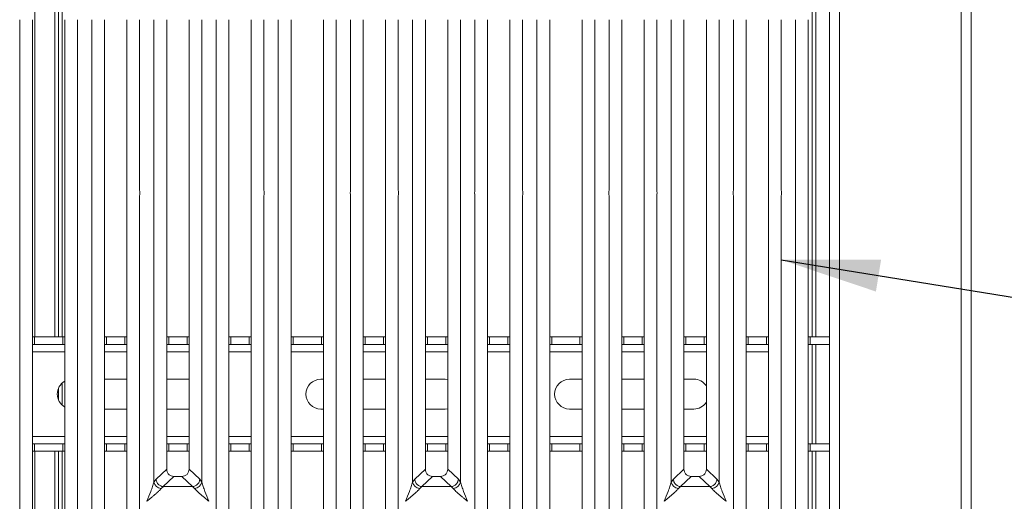
# Model space of a CAD drawing. Units: millimetres. Extents: x 5 to 415, y 5 to 292.
# Drawn here: x 156 to 189, y 96 to 112 of the extents above; entities that cross this region are included whole.
import ezdxf

# ---------------------------------------------------------------- set-up
doc = ezdxf.new("R2010")
doc.units = ezdxf.units.MM
doc.layers.add('BEMAßUNG', color=96, linetype='Continuous')
doc.dimstyles.new('SLDDIMSTYLE2', dxfattribs={"dimtxt": 0.18, "dimasz": 3.302, "dimexe": 0, "dimexo": 0.0625, "dimgap": 0, "dimtad": 0, "dimtih": 1, "dimtoh": 1, "dimdec": 0, "dimrnd": 1e-09, "dimzin": 0, "dimdsep": 46, "dimtxsty": 'Standard', "dimsah": 1, "dimcen": 0.09, "dimadec": 0, "dimazin": 0, "dimtfac": 3.302, "dimtdec": 0, "dimtofl": 0, "dimtmove": 0, "dimatfit": 3, "dimfxl": 0, "dimfrac": 2, "dimtolj": 1, "dimtzin": 0, "dimarcsym": 0})

msp = doc.modelspace()

# ---------------------------------------------------------------- linework, layer by layer
at = {"color": 7, "linetype": 'Continuous', "lineweight": 15}
for p, q in [((183.57864, 142.01946), (183.57864, 89.26946)), ((183.91197, 88.93612), (183.91197, 142.01946)), ((187.9953, 142.01946), (187.9953, 80.02059)), ((188.32864, 79.85279), (188.32864, 142.01946)), ((156.95364, 133.19558), (156.95364, 101.18612)), ((157.6203, 101.18612), (157.6203, 133.19558)), ((157.7453, 101.18612), (157.7453, 133.19558)), ((182.9953, 133.19558), (182.9953, 101.18612)), ((183.1203, 133.19558), (183.1203, 101.18612)), ((156.44422, 90.50892), (156.44422, 111.81566)), ((156.87059, 111.81566), (156.87059, 90.61281)), ((157.95392, 90.61281), (157.95392, 111.81566)), ((158.38029, 111.81566), (158.38029, 90.50892)), ((158.86089, 106.10754), (158.86089, 111.81566)), ((159.28725, 111.81566), (159.28725, 93.41541)), ((160.03725, 93.41541), (160.03725, 111.81566)), ((160.46362, 111.81566), (160.46362, 106.10754)), ((160.94422, 96.31927), (160.94422, 111.81566)), ((161.37059, 111.81566), (161.37059, 96.75124)), ((162.12059, 96.75124), (162.12059, 111.81566)), ((162.54695, 111.81566), (162.54695, 96.31927)), ((163.02755, 106.10754), (163.02755, 111.81566)), ((163.45392, 111.81566), (163.45392, 93.41541)), ((164.20392, 93.41541), (164.20392, 111.81566)), ((164.63029, 111.81566), (164.63029, 106.10754)), ((165.11089, 90.50892), (165.11089, 111.81566)), ((165.53725, 111.81566), (165.53725, 90.61281)), ((166.62059, 90.61281), (166.62059, 111.81566)), ((167.04695, 111.81566), (167.04695, 90.50892)), ((167.52755, 106.10754), (167.52755, 111.81566)), ((167.95392, 111.81566), (167.95392, 93.41541)), ((168.70392, 93.41541), (168.70392, 111.81566)), ((169.13029, 111.81566), (169.13029, 106.10754)), ((169.61089, 96.31927), (169.61089, 111.81566)), ((170.03725, 111.81566), (170.03725, 96.75124)), ((170.78725, 96.75124), (170.78725, 111.81566)), ((171.21362, 111.81566), (171.21362, 96.31927)), ((171.69422, 106.10754), (171.69422, 111.81566)), ((172.12059, 111.81566), (172.12059, 93.41541)), ((172.87059, 93.41541), (172.87059, 111.81566)), ((173.29695, 111.81566), (173.29695, 106.10754)), ((173.77755, 90.50892), (173.77755, 111.81566)), ((174.20392, 111.81566), (174.20392, 90.61281)), ((175.28725, 90.61281), (175.28725, 111.81566)), ((175.71362, 111.81566), (175.71362, 90.50892)), ((176.19422, 106.10754), (176.19422, 111.81566)), ((176.62059, 111.81566), (176.62059, 93.41541)), ((177.37059, 93.41541), (177.37059, 111.81566)), ((177.79695, 111.81566), (177.79695, 106.10754)), ((178.27755, 96.31927), (178.27755, 111.81566)), ((178.70392, 111.81566), (178.70392, 96.75124)), ((179.45392, 96.75124), (179.45392, 111.81566)), ((179.88029, 111.81566), (179.88029, 96.31927)), ((180.36089, 106.10754), (180.36089, 111.81566)), ((180.78725, 111.81566), (180.78725, 93.41541)), ((181.53725, 93.41541), (181.53725, 111.81566)), ((181.96362, 111.81566), (181.96362, 106.10754)), ((182.44422, 90.50892), (182.44422, 111.81566)), ((182.87059, 111.81566), (182.87059, 90.61281)), ((158.86089, 92.98594), (158.86089, 105.91391)), ((160.46362, 105.91391), (160.46362, 92.98594)), ((163.02755, 92.98594), (163.02755, 105.91391)), ((164.63029, 105.91391), (164.63029, 92.98594)), ((167.52755, 92.98594), (167.52755, 105.91391)), ((169.13029, 105.91391), (169.13029, 92.98594)), ((171.69422, 92.98594), (171.69422, 105.91391)), ((173.29695, 105.91391), (173.29695, 92.98594)), ((176.19422, 92.98594), (176.19422, 105.91391)), ((177.79695, 105.91391), (177.79695, 92.98594)), ((180.36089, 92.98594), (180.36089, 105.91391)), ((181.96362, 105.91391), (181.96362, 92.98594)), ((156.87059, 101.18612), (156.93811, 101.18612)), ((156.93811, 101.18612), (156.93811, 100.93612)), ((156.93811, 101.18612), (157.88583, 101.18612)), ((157.88583, 100.93612), (157.88583, 101.18612)), ((157.88583, 101.18612), (157.95392, 101.18612)), ((159.28725, 101.18612), (159.35478, 101.18612)), ((159.35478, 101.18612), (159.35478, 100.93612)), ((159.35478, 101.18612), (159.96916, 101.18612)), ((159.96916, 100.93612), (159.96916, 101.18612)), ((159.96916, 101.18612), (160.03725, 101.18612)), ((161.37059, 101.18612), (161.43811, 101.18612)), ((161.43811, 101.18612), (161.43811, 100.93612)), ((161.43811, 101.18612), (162.05249, 101.18612)), ((162.05249, 100.93612), (162.05249, 101.18612)), ((162.05249, 101.18612), (162.12059, 101.18612)), ((163.45392, 101.18612), (163.52145, 101.18612)), ((163.52145, 101.18612), (163.52145, 100.93612)), ((163.52145, 101.18612), (164.13583, 101.18612)), ((164.13583, 100.93612), (164.13583, 101.18612)), ((164.13583, 101.18612), (164.20392, 101.18612)), ((165.53725, 101.18612), (165.60478, 101.18612)), ((165.60478, 101.18612), (165.60478, 100.93612)), ((165.60478, 101.18612), (166.55249, 101.18612)), ((166.55249, 100.93612), (166.55249, 101.18612)), ((166.55249, 101.18612), (166.62059, 101.18612)), ((167.95392, 101.18612), (168.02145, 101.18612)), ((168.02145, 101.18612), (168.02145, 100.93612)), ((168.02145, 101.18612), (168.63583, 101.18612)), ((168.63583, 100.93612), (168.63583, 101.18612)), ((168.63583, 101.18612), (168.70392, 101.18612)), ((170.03725, 101.18612), (170.10478, 101.18612)), ((170.10478, 101.18612), (170.10478, 100.93612)), ((170.10478, 101.18612), (170.71916, 101.18612)), ((170.71916, 100.93612), (170.71916, 101.18612)), ((170.71916, 101.18612), (170.78725, 101.18612)), ((172.12059, 101.18612), (172.18811, 101.18612)), ((172.18811, 101.18612), (172.18811, 100.93612)), ((172.18811, 101.18612), (172.80249, 101.18612)), ((172.80249, 100.93612), (172.80249, 101.18612)), ((172.80249, 101.18612), (172.87059, 101.18612)), ((174.20392, 101.18612), (174.27145, 101.18612)), ((174.27145, 101.18612), (174.27145, 100.93612)), ((174.27145, 101.18612), (175.21916, 101.18612)), ((175.21916, 100.93612), (175.21916, 101.18612)), ((175.21916, 101.18612), (175.28725, 101.18612)), ((176.62059, 101.18612), (176.68811, 101.18612)), ((176.68811, 101.18612), (176.68811, 100.93612)), ((176.68811, 101.18612), (177.30249, 101.18612)), ((177.30249, 100.93612), (177.30249, 101.18612)), ((177.30249, 101.18612), (177.37059, 101.18612)), ((178.70392, 101.18612), (178.77145, 101.18612)), ((178.77145, 101.18612), (178.77145, 100.93612)), ((178.77145, 101.18612), (179.38583, 101.18612)), ((179.38583, 100.93612), (179.38583, 101.18612)), ((179.38583, 101.18612), (179.45392, 101.18612)), ((180.78725, 101.18612), (180.85478, 101.18612)), ((180.85478, 101.18612), (180.85478, 100.93612)), ((180.85478, 101.18612), (181.46916, 101.18612)), ((181.46916, 100.93612), (181.46916, 101.18612)), ((181.46916, 101.18612), (181.53725, 101.18612)), ((182.87059, 101.18612), (182.93811, 101.18612)), ((182.93811, 101.18612), (182.93811, 100.93612)), ((182.93811, 101.18612), (183.57864, 101.18612)), ((156.93811, 100.93612), (156.87059, 100.93612)), ((156.93811, 100.93612), (157.88583, 100.93612)), ((157.95392, 100.93612), (157.88583, 100.93612)), ((159.35478, 100.93612), (159.28725, 100.93612)), ((159.35478, 100.93612), (159.96916, 100.93612)), ((160.03725, 100.93612), (159.96916, 100.93612)), ((161.43811, 100.93612), (161.37059, 100.93612)), ((161.43811, 100.93612), (162.05249, 100.93612)), ((162.12059, 100.93612), (162.05249, 100.93612)), ((163.52145, 100.93612), (163.45392, 100.93612)), ((163.52145, 100.93612), (164.13583, 100.93612)), ((164.20392, 100.93612), (164.13583, 100.93612)), ((165.60478, 100.93612), (165.53725, 100.93612)), ((165.60478, 100.93612), (166.55249, 100.93612)), ((166.62059, 100.93612), (166.55249, 100.93612)), ((168.02145, 100.93612), (167.95392, 100.93612)), ((168.02145, 100.93612), (168.63583, 100.93612)), ((168.70392, 100.93612), (168.63583, 100.93612)), ((170.10478, 100.93612), (170.03725, 100.93612)), ((170.10478, 100.93612), (170.71916, 100.93612)), ((170.78725, 100.93612), (170.71916, 100.93612)), ((172.18811, 100.93612), (172.12059, 100.93612)), ((172.18811, 100.93612), (172.80249, 100.93612)), ((172.87059, 100.93612), (172.80249, 100.93612)), ((174.27145, 100.93612), (174.20392, 100.93612)), ((174.27145, 100.93612), (175.21916, 100.93612)), ((175.28725, 100.93612), (175.21916, 100.93612)), ((176.68811, 100.93612), (176.62059, 100.93612)), ((176.68811, 100.93612), (177.30249, 100.93612)), ((177.37059, 100.93612), (177.30249, 100.93612)), ((178.77145, 100.93612), (178.70392, 100.93612)), ((178.77145, 100.93612), (179.38583, 100.93612)), ((179.45392, 100.93612), (179.38583, 100.93612)), ((180.85478, 100.93612), (180.78725, 100.93612)), ((180.85478, 100.93612), (181.46916, 100.93612)), ((181.53725, 100.93612), (181.46916, 100.93612)), ((182.93811, 100.93612), (182.87059, 100.93612)), ((182.93811, 100.93612), (183.57864, 100.93612)), ((182.9953, 100.93612), (182.9953, 97.60279)), ((183.1203, 100.93612), (183.1203, 97.60279)), ((159.28725, 99.76946), (160.03725, 99.76946)), ((161.37059, 99.76946), (162.12059, 99.76946)), ((166.53697, 99.76946), (166.62059, 99.76946)), ((167.95392, 99.76946), (168.70392, 99.76946)), ((170.03725, 99.76946), (170.70364, 99.76946)), ((170.70364, 99.76946), (170.78725, 99.76242)), ((174.8703, 99.76946), (175.28725, 99.76946)), ((176.62059, 99.76946), (177.37059, 99.76946)), ((178.70392, 99.76946), (179.03697, 99.76946)), ((157.7453, 99.06963), (157.7453, 99.46928)), ((160.03725, 98.76946), (159.28725, 98.76946)), ((162.12059, 98.76946), (161.37059, 98.76946)), ((166.62059, 98.76946), (166.53697, 98.76946)), ((168.70392, 98.76946), (167.95392, 98.76946)), ((170.70364, 98.76946), (170.03725, 98.76946)), ((170.78725, 98.7765), (170.70364, 98.76946)), ((175.28725, 98.76946), (174.8703, 98.76946)), ((177.37059, 98.76946), (176.62059, 98.76946)), ((179.03697, 98.76946), (178.70392, 98.76946)), ((156.87059, 97.60279), (156.93811, 97.60279)), ((156.93811, 97.35279), (156.87059, 97.35279)), ((156.93811, 97.60279), (156.93811, 97.35279)), ((157.88583, 97.60279), (156.93811, 97.60279)), ((157.88583, 97.35279), (156.93811, 97.35279)), ((156.95364, 97.35279), (156.95364, 90.47242)), ((157.6203, 90.44895), (157.6203, 97.35279)), ((157.7453, 90.44895), (157.7453, 97.35279)), ((157.88583, 97.35279), (157.88583, 97.60279)), ((157.88583, 97.60279), (157.95392, 97.60279)), ((157.95392, 97.35279), (157.88583, 97.35279)), ((159.28725, 97.60279), (159.35478, 97.60279)), ((159.35478, 97.35279), (159.28725, 97.35279)), ((159.35478, 97.60279), (159.35478, 97.35279)), ((159.96916, 97.60279), (159.35478, 97.60279)), ((159.96916, 97.35279), (159.35478, 97.35279)), ((159.96916, 97.35279), (159.96916, 97.60279)), ((159.96916, 97.60279), (160.03725, 97.60279)), ((160.03725, 97.35279), (159.96916, 97.35279)), ((161.37059, 97.60279), (161.43811, 97.60279)), ((161.43811, 97.35279), (161.37059, 97.35279)), ((161.43811, 97.60279), (161.43811, 97.35279)), ((162.05249, 97.60279), (161.43811, 97.60279)), ((162.05249, 97.35279), (161.43811, 97.35279)), ((162.05249, 97.35279), (162.05249, 97.60279)), ((162.05249, 97.60279), (162.12059, 97.60279)), ((162.12059, 97.35279), (162.05249, 97.35279)), ((163.45392, 97.60279), (163.52145, 97.60279)), ((163.52145, 97.35279), (163.45392, 97.35279)), ((163.52145, 97.60279), (163.52145, 97.35279)), ((164.13583, 97.60279), (163.52145, 97.60279)), ((164.13583, 97.35279), (163.52145, 97.35279)), ((164.13583, 97.35279), (164.13583, 97.60279)), ((164.13583, 97.60279), (164.20392, 97.60279)), ((164.20392, 97.35279), (164.13583, 97.35279)), ((165.53725, 97.60279), (165.60478, 97.60279)), ((165.60478, 97.35279), (165.53725, 97.35279)), ((165.60478, 97.60279), (165.60478, 97.35279)), ((166.55249, 97.60279), (165.60478, 97.60279)), ((166.55249, 97.35279), (165.60478, 97.35279)), ((166.55249, 97.35279), (166.55249, 97.60279)), ((166.55249, 97.60279), (166.62059, 97.60279)), ((166.62059, 97.35279), (166.55249, 97.35279)), ((167.95392, 97.60279), (168.02145, 97.60279)), ((168.02145, 97.35279), (167.95392, 97.35279)), ((168.02145, 97.60279), (168.02145, 97.35279)), ((168.63583, 97.60279), (168.02145, 97.60279)), ((168.63583, 97.35279), (168.02145, 97.35279)), ((168.63583, 97.35279), (168.63583, 97.60279)), ((168.63583, 97.60279), (168.70392, 97.60279)), ((168.70392, 97.35279), (168.63583, 97.35279)), ((170.03725, 97.60279), (170.10478, 97.60279)), ((170.10478, 97.35279), (170.03725, 97.35279)), ((170.10478, 97.60279), (170.10478, 97.35279)), ((170.71916, 97.60279), (170.10478, 97.60279)), ((170.71916, 97.35279), (170.10478, 97.35279)), ((170.71916, 97.35279), (170.71916, 97.60279)), ((170.71916, 97.60279), (170.78725, 97.60279)), ((170.78725, 97.35279), (170.71916, 97.35279)), ((172.12059, 97.60279), (172.18811, 97.60279)), ((172.18811, 97.35279), (172.12059, 97.35279)), ((172.18811, 97.60279), (172.18811, 97.35279)), ((172.80249, 97.60279), (172.18811, 97.60279)), ((172.80249, 97.35279), (172.18811, 97.35279)), ((172.80249, 97.35279), (172.80249, 97.60279)), ((172.80249, 97.60279), (172.87059, 97.60279)), ((172.87059, 97.35279), (172.80249, 97.35279)), ((174.20392, 97.60279), (174.27145, 97.60279)), ((174.27145, 97.35279), (174.20392, 97.35279)), ((174.27145, 97.60279), (174.27145, 97.35279)), ((175.21916, 97.60279), (174.27145, 97.60279)), ((175.21916, 97.35279), (174.27145, 97.35279)), ((175.21916, 97.35279), (175.21916, 97.60279)), ((175.21916, 97.60279), (175.28725, 97.60279)), ((175.28725, 97.35279), (175.21916, 97.35279)), ((176.62059, 97.60279), (176.68811, 97.60279)), ((176.68811, 97.35279), (176.62059, 97.35279)), ((176.68811, 97.60279), (176.68811, 97.35279)), ((177.30249, 97.60279), (176.68811, 97.60279)), ((177.30249, 97.35279), (176.68811, 97.35279)), ((177.30249, 97.35279), (177.30249, 97.60279)), ((177.30249, 97.60279), (177.37059, 97.60279)), ((177.37059, 97.35279), (177.30249, 97.35279)), ((178.70392, 97.60279), (178.77145, 97.60279)), ((178.77145, 97.35279), (178.70392, 97.35279)), ((178.77145, 97.60279), (178.77145, 97.35279)), ((179.38583, 97.60279), (178.77145, 97.60279)), ((179.38583, 97.35279), (178.77145, 97.35279)), ((179.38583, 97.35279), (179.38583, 97.60279)), ((179.38583, 97.60279), (179.45392, 97.60279)), ((179.45392, 97.35279), (179.38583, 97.35279)), ((180.78725, 97.60279), (180.85478, 97.60279)), ((180.85478, 97.35279), (180.78725, 97.35279)), ((180.85478, 97.60279), (180.85478, 97.35279)), ((181.46916, 97.60279), (180.85478, 97.60279)), ((181.46916, 97.35279), (180.85478, 97.35279)), ((181.46916, 97.35279), (181.46916, 97.60279)), ((181.46916, 97.60279), (181.53725, 97.60279)), ((181.53725, 97.35279), (181.46916, 97.35279)), ((182.87059, 97.60279), (182.93811, 97.60279)), ((182.93811, 97.35279), (182.87059, 97.35279)), ((182.93811, 97.60279), (182.93811, 97.35279)), ((183.57864, 97.60279), (182.93811, 97.60279)), ((183.57864, 97.35279), (182.93811, 97.35279)), ((182.9953, 97.35279), (182.9953, 90.45722)), ((183.1203, 97.35279), (183.1203, 90.44895)), ((161.37059, 96.75124), (161.01449, 96.41362)), ((162.47668, 96.41362), (162.12059, 96.75124)), ((170.03725, 96.75124), (169.68116, 96.41362)), ((171.14335, 96.41362), (170.78725, 96.75124)), ((178.70392, 96.75124), (178.34782, 96.41362)), ((179.81001, 96.41362), (179.45392, 96.75124)), ((161.01449, 96.41362), (160.94422, 96.31927)), ((161.61184, 96.51092), (161.2522, 96.16994)), ((161.61184, 96.51092), (161.87933, 96.51092)), ((162.23897, 96.16994), (161.87933, 96.51092)), ((162.54695, 96.31927), (162.47668, 96.41362)), ((169.68116, 96.41362), (169.61089, 96.31927)), ((170.27851, 96.51092), (169.91887, 96.16994)), ((170.27851, 96.51092), (170.546, 96.51092)), ((170.90563, 96.16994), (170.546, 96.51092)), ((171.21362, 96.31927), (171.14335, 96.41362)), ((178.34782, 96.41362), (178.27755, 96.31927)), ((178.94517, 96.51092), (178.58554, 96.16994)), ((178.94517, 96.51092), (179.21267, 96.51092)), ((179.5723, 96.16994), (179.21267, 96.51092)), ((179.88029, 96.31927), (179.81001, 96.41362)), ((161.2583, 96.16972), (161.18452, 96.10531)), ((161.2522, 96.16994), (161.2583, 96.16972)), ((162.23287, 96.16972), (161.2583, 96.16972)), ((162.23897, 96.16994), (162.23287, 96.16972)), ((162.30665, 96.10531), (162.23287, 96.16972)), ((169.92497, 96.16972), (169.85118, 96.10531)), ((169.91887, 96.16994), (169.92497, 96.16972)), ((170.89954, 96.16972), (169.92497, 96.16972)), ((170.90563, 96.16994), (170.89954, 96.16972)), ((170.97332, 96.10531), (170.89954, 96.16972)), ((178.59163, 96.16972), (178.51785, 96.10531)), ((178.58554, 96.16994), (178.59163, 96.16972)), ((179.56621, 96.16972), (178.59163, 96.16972)), ((179.5723, 96.16994), (179.56621, 96.16972)), ((179.63999, 96.10531), (179.56621, 96.16972)), ((160.70392, 95.67739), (160.70467, 95.67634)), ((162.78651, 95.67634), (162.78725, 95.67739)), ((169.37059, 95.67739), (169.37133, 95.67634)), ((171.45317, 95.67634), (171.45392, 95.67739)), ((178.03725, 95.67739), (178.038, 95.67634)), ((180.11984, 95.67634), (180.12059, 95.67739))]:
    msp.add_line(p, q, dxfattribs=at)
at = {"color": 8, "linetype": 'Continuous', "lineweight": 15}
for p, q in [((157.8703, 101.18612), (157.8703, 134.60279)), ((156.87059, 100.68612), (157.95392, 100.68612)), ((159.28725, 100.68612), (160.03725, 100.68612)), ((161.37059, 100.68612), (162.12059, 100.68612)), ((163.45392, 100.68612), (164.20392, 100.68612)), ((165.53725, 100.68612), (166.62059, 100.68612)), ((167.95392, 100.68612), (168.70392, 100.68612)), ((170.03725, 100.68612), (170.78725, 100.68612)), ((172.12059, 100.68612), (172.87059, 100.68612)), ((174.20392, 100.68612), (175.28725, 100.68612)), ((176.62059, 100.68612), (177.37059, 100.68612)), ((178.70392, 100.68612), (179.45392, 100.68612)), ((180.78725, 100.68612), (181.53725, 100.68612)), ((157.8703, 98.89678), (157.8703, 99.64214)), ((157.95392, 97.85279), (156.87059, 97.85279)), ((160.03725, 97.85279), (159.28725, 97.85279)), ((162.12059, 97.85279), (161.37059, 97.85279)), ((164.20392, 97.85279), (163.45392, 97.85279)), ((166.62059, 97.85279), (165.53725, 97.85279)), ((168.70392, 97.85279), (167.95392, 97.85279)), ((170.78725, 97.85279), (170.03725, 97.85279)), ((172.87059, 97.85279), (172.12059, 97.85279)), ((175.28725, 97.85279), (174.20392, 97.85279)), ((177.37059, 97.85279), (176.62059, 97.85279)), ((179.45392, 97.85279), (178.70392, 97.85279)), ((181.53725, 97.85279), (180.78725, 97.85279)), ((157.8703, 90.47145), (157.8703, 97.35279))]:
    msp.add_line(p, q, dxfattribs=at)
at = {"color": 7, "linetype": 'Continuous', "lineweight": 15}
for centre, radius, start, end in [((158.20364, 99.26946), 0.5, 119.962556, 240.037443), ((166.53697, 99.26946), 0.5, 90, 270), ((174.8703, 99.26946), 0.5, 90, 270), ((179.03697, 99.26946), 0.5, 33.49859, 90), ((179.03697, 99.26946), 0.5, 270, 326.501409), ((161.21271, 96.3789), 0.27504, 192.520917, 264.11601), ((162.27846, 96.3789), 0.27504, 275.884017, 347.479093), ((169.87938, 96.3789), 0.27504, 192.520917, 264.11601), ((170.94512, 96.3789), 0.27504, 275.884017, 347.479093), ((178.54605, 96.3789), 0.27504, 192.520917, 264.11601), ((179.61179, 96.3789), 0.27504, 275.884017, 347.479093)]:
    msp.add_arc(centre, radius, start, end, dxfattribs=at)
for points in [[(158.86089, 105.91391), (158.85859, 105.94618), (158.85399, 106.01073), (158.85859, 106.07527), (158.86089, 106.10754)], [(160.46362, 106.10754), (160.46592, 106.07527), (160.47052, 106.01073), (160.46592, 105.94618), (160.46362, 105.91391)], [(163.02755, 105.91391), (163.02525, 105.94618), (163.02066, 106.01073), (163.02525, 106.07527), (163.02755, 106.10754)], [(164.63029, 106.10754), (164.63258, 106.07527), (164.63718, 106.01073), (164.63258, 105.94618), (164.63029, 105.91391)], [(167.52755, 105.91391), (167.52525, 105.94618), (167.52066, 106.01073), (167.52525, 106.07527), (167.52755, 106.10754)], [(169.13029, 106.10754), (169.13258, 106.07527), (169.13718, 106.01073), (169.13258, 105.94618), (169.13029, 105.91391)], [(171.69422, 105.91391), (171.69192, 105.94618), (171.68732, 106.01073), (171.69192, 106.07527), (171.69422, 106.10754)], [(173.29695, 106.10754), (173.29925, 106.07527), (173.30385, 106.01073), (173.29925, 105.94618), (173.29695, 105.91391)], [(176.19422, 105.91391), (176.19192, 105.94618), (176.18732, 106.01073), (176.19192, 106.07527), (176.19422, 106.10754)], [(177.79695, 106.10754), (177.79925, 106.07527), (177.80385, 106.01073), (177.79925, 105.94618), (177.79695, 105.91391)], [(180.36089, 105.91391), (180.35859, 105.94618), (180.35399, 106.01073), (180.35859, 106.07527), (180.36089, 106.10754)], [(181.96362, 106.10754), (181.96592, 106.07527), (181.97052, 106.01073), (181.96592, 105.94618), (181.96362, 105.91391)]]:
    msp.add_open_spline(points, degree=3, dxfattribs=at)
for points, knots in [([(161.37059, 96.75124), (161.37371, 96.72049), (161.3785, 96.67338), (161.40824, 96.617), (161.439, 96.57908), (161.47709, 96.54842), (161.5337, 96.51879), (161.58097, 96.51403), (161.61184, 96.51092)], [0, 0, 0, 0, 0.24230245, 0.37104557, 0.49936627, 0.62756252, 0.75682294, 1, 1, 1, 1]), ([(161.87933, 96.51092), (161.9102, 96.51403), (161.95745, 96.51879), (162.01406, 96.54841), (162.05213, 96.57904), (162.08292, 96.61698), (162.11267, 96.67336), (162.11746, 96.72049), (162.12059, 96.75124)], [0, 0, 0, 0, 0.24317706, 0.37221131, 0.50063389, 0.62872859, 0.75769755, 1, 1, 1, 1]), ([(170.03725, 96.75124), (170.04038, 96.72049), (170.04517, 96.67338), (170.0749, 96.617), (170.10567, 96.57908), (170.14375, 96.54842), (170.20036, 96.51879), (170.24764, 96.51403), (170.27851, 96.51092)], [0, 0, 0, 0, 0.24230245, 0.37104557, 0.49936627, 0.62756252, 0.75682294, 1, 1, 1, 1]), ([(170.546, 96.51092), (170.57687, 96.51403), (170.62411, 96.51879), (170.68073, 96.54841), (170.7188, 96.57904), (170.74958, 96.61698), (170.77933, 96.67336), (170.78413, 96.72049), (170.78725, 96.75124)], [0, 0, 0, 0, 0.24317706, 0.37221131, 0.50063389, 0.62872859, 0.75769755, 1, 1, 1, 1]), ([(178.70392, 96.75124), (178.70705, 96.72049), (178.71183, 96.67338), (178.74157, 96.617), (178.77233, 96.57908), (178.81042, 96.54842), (178.86703, 96.51879), (178.9143, 96.51403), (178.94517, 96.51092)], [0, 0, 0, 0, 0.24230245, 0.37104557, 0.49936627, 0.62756252, 0.75682294, 1, 1, 1, 1]), ([(179.21267, 96.51092), (179.24353, 96.51403), (179.29078, 96.51879), (179.34739, 96.54841), (179.38547, 96.57904), (179.41625, 96.61698), (179.446, 96.67336), (179.45079, 96.72049), (179.45392, 96.75124)], [0, 0, 0, 0, 0.24317706, 0.37221131, 0.50063389, 0.62872859, 0.75769755, 1, 1, 1, 1]), ([(161.01449, 96.41362), (161.01747, 96.39191), (161.02283, 96.35278), (161.04911, 96.29572), (161.09301, 96.23738), (161.16363, 96.18584), (161.22363, 96.17507), (161.2522, 96.16994)], [0, 0, 0, 0, 0.17837314, 0.32139645, 0.50062892, 0.76219892, 1, 1, 1, 1]), ([(162.47668, 96.41362), (162.4737, 96.39191), (162.46834, 96.35278), (162.44206, 96.29573), (162.39816, 96.23738), (162.32754, 96.18584), (162.26754, 96.17507), (162.23897, 96.16994)], [0, 0, 0, 0, 0.17836077, 0.32137994, 0.5006289, 0.76218941, 1, 1, 1, 1]), ([(169.68116, 96.41362), (169.68413, 96.39191), (169.6895, 96.35278), (169.71578, 96.29572), (169.75968, 96.23738), (169.8303, 96.18584), (169.8903, 96.17507), (169.91887, 96.16994)], [0, 0, 0, 0, 0.17837314, 0.32139645, 0.50062892, 0.76219892, 1, 1, 1, 1]), ([(171.14335, 96.41362), (171.14037, 96.39191), (171.13501, 96.35278), (171.10873, 96.29573), (171.06483, 96.23738), (170.99421, 96.18584), (170.93421, 96.17507), (170.90563, 96.16994)], [0, 0, 0, 0, 0.17836077, 0.32137994, 0.5006289, 0.76218941, 1, 1, 1, 1]), ([(178.34782, 96.41362), (178.3508, 96.39191), (178.35617, 96.35278), (178.38244, 96.29572), (178.42634, 96.23738), (178.49697, 96.18584), (178.55696, 96.17507), (178.58554, 96.16994)], [0, 0, 0, 0, 0.17837314, 0.32139645, 0.50062892, 0.76219892, 1, 1, 1, 1]), ([(179.81001, 96.41362), (179.80704, 96.39191), (179.80167, 96.35278), (179.7754, 96.29573), (179.7315, 96.23738), (179.66087, 96.18584), (179.60087, 96.17507), (179.5723, 96.16994)], [0, 0, 0, 0, 0.17836077, 0.32137994, 0.5006289, 0.76218941, 1, 1, 1, 1]), ([(160.70392, 95.67739), (160.74916, 95.78855), (160.81704, 95.95531), (160.90122, 96.17283), (160.9299, 96.2705), (160.94422, 96.31927)], [0, 0, 0, 0, 0.50021545, 0.7504603, 1, 1, 1, 1]), ([(161.18452, 96.10531), (161.17343, 96.09134), (161.15614, 96.06955), (161.12335, 96.03609), (161.08777, 96.00161), (161.03788, 95.95628), (160.96958, 95.8969), (160.89089, 95.83081), (160.80051, 95.75633), (160.73793, 95.70519), (160.70392, 95.67739)], [0, 0, 0, 0, 0.11589675, 0.18066416, 0.25040655, 0.36704416, 0.50014193, 0.65878928, 0.81452265, 1, 1, 1, 1]), ([(162.78725, 95.67739), (162.75324, 95.70519), (162.69067, 95.75632), (162.60028, 95.83081), (162.52163, 95.89689), (162.45321, 95.95632), (162.39361, 96.01065), (162.34194, 96.06108), (162.31782, 96.09131), (162.30665, 96.10531)], [0, 0, 0, 0, 0.18549508, 0.34124783, 0.49993132, 0.63303417, 0.74970328, 0.8840802, 1, 1, 1, 1]), ([(162.54695, 96.31927), (162.56127, 96.2705), (162.58995, 96.17283), (162.67413, 95.95531), (162.74201, 95.78855), (162.78725, 95.67739)], [0, 0, 0, 0, 0.24953971, 0.49978455, 1, 1, 1, 1]), ([(169.37059, 95.67739), (169.41583, 95.78855), (169.4837, 95.95531), (169.56789, 96.17283), (169.59657, 96.2705), (169.61089, 96.31927)], [0, 0, 0, 0, 0.50021545, 0.7504603, 1, 1, 1, 1]), ([(169.85118, 96.10531), (169.84009, 96.09134), (169.82281, 96.06955), (169.79002, 96.03609), (169.75444, 96.00161), (169.70454, 95.95628), (169.63624, 95.8969), (169.55755, 95.83081), (169.46718, 95.75633), (169.4046, 95.70519), (169.37059, 95.67739)], [0, 0, 0, 0, 0.11589675, 0.18066416, 0.25040655, 0.36704416, 0.50014193, 0.65878928, 0.81452265, 1, 1, 1, 1]), ([(171.45392, 95.67739), (171.41991, 95.70519), (171.35734, 95.75632), (171.26695, 95.83081), (171.1883, 95.89689), (171.11988, 95.95632), (171.06028, 96.01065), (171.0086, 96.06108), (170.98449, 96.09131), (170.97332, 96.10531)], [0, 0, 0, 0, 0.18549508, 0.34124783, 0.49993132, 0.63303417, 0.74970328, 0.8840802, 1, 1, 1, 1]), ([(171.21362, 96.31927), (171.22794, 96.2705), (171.25661, 96.17283), (171.3408, 95.95531), (171.40868, 95.78855), (171.45392, 95.67739)], [0, 0, 0, 0, 0.24953971, 0.49978455, 1, 1, 1, 1]), ([(178.03725, 95.67739), (178.08249, 95.78855), (178.15037, 95.95531), (178.23456, 96.17283), (178.26323, 96.2705), (178.27755, 96.31927)], [0, 0, 0, 0, 0.50021545, 0.7504603, 1, 1, 1, 1]), ([(178.51785, 96.10531), (178.50676, 96.09134), (178.48947, 96.06955), (178.45669, 96.03609), (178.4211, 96.00161), (178.37121, 95.95628), (178.30291, 95.8969), (178.22422, 95.83081), (178.13384, 95.75633), (178.07127, 95.70519), (178.03725, 95.67739)], [0, 0, 0, 0, 0.115896747, 0.180664162, 0.250406549, 0.367044163, 0.500141925, 0.658789278, 0.814522649, 1, 1, 1, 1]), ([(180.12059, 95.67739), (180.08657, 95.70519), (180.024, 95.75632), (179.93361, 95.83081), (179.85496, 95.89689), (179.78654, 95.95632), (179.72695, 96.01065), (179.67527, 96.06108), (179.65116, 96.09131), (179.63999, 96.10531)], [0, 0, 0, 0, 0.18549508, 0.34124783, 0.49993132, 0.63303417, 0.74970328, 0.8840802, 1, 1, 1, 1]), ([(179.88029, 96.31927), (179.8946, 96.2705), (179.92328, 96.17283), (180.00747, 95.95531), (180.07534, 95.78855), (180.12059, 95.67739)], [0, 0, 0, 0, 0.24953971, 0.49978455, 1, 1, 1, 1])]:
    msp.add_open_spline(points, degree=3, knots=knots, dxfattribs=at)

# ---------------------------------------------------------------- leaders
at = {"layer": 'BEMAßUNG'}
msp.add_leader([(181.96362, 103.76967), (205.77081, 99.91382)], dimstyle='SLDDIMSTYLE2', dxfattribs=at)

doc.saveas('drawing.dxf')
